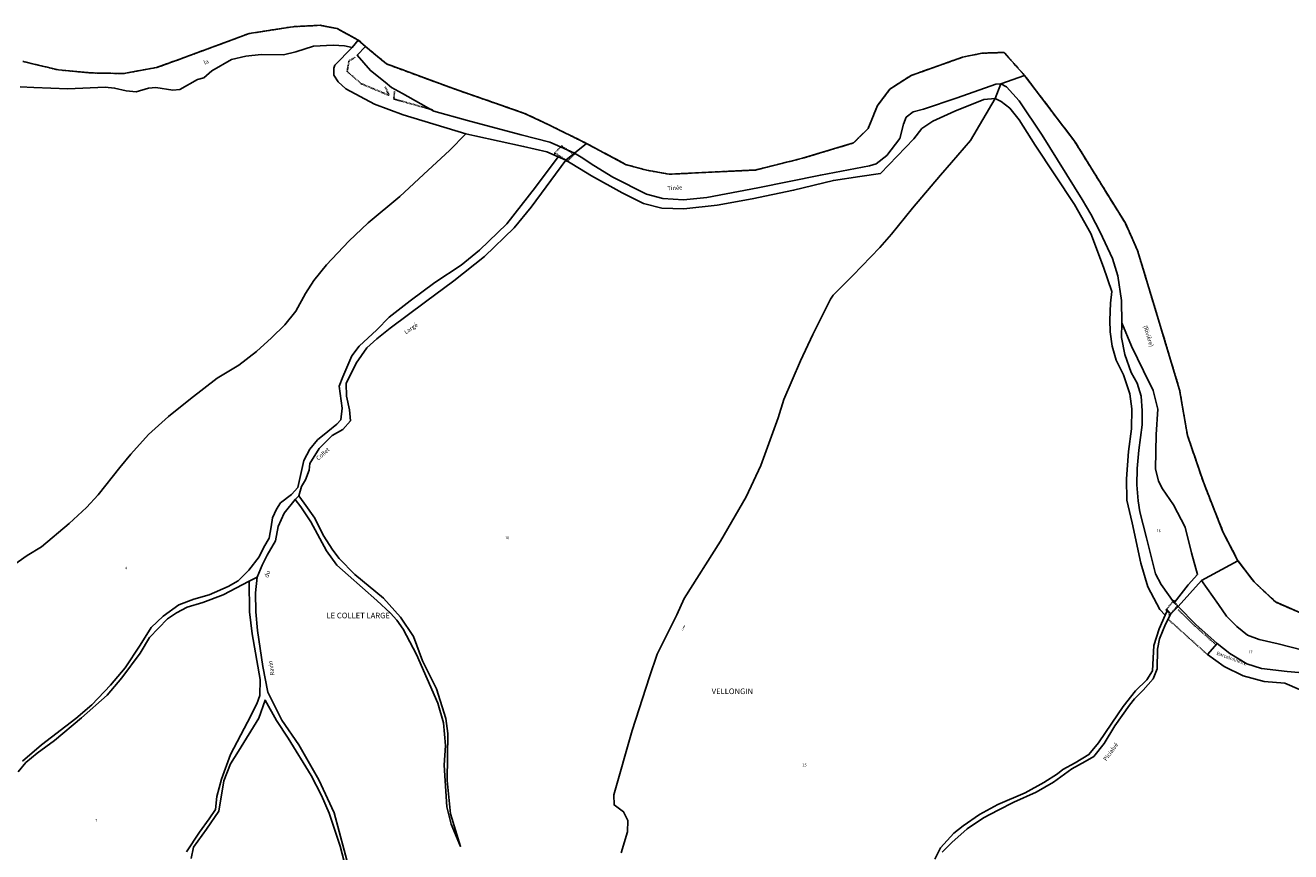
# Model space of a CAD drawing. Units: metres. Extents: x 1031225 to 1036460, y 6321389 to 6327976.
# Drawn here: x 1034041 to 1034945, y 6323706 to 6324297 of the extents above; entities that cross this region are included whole.
import ezdxf
from ezdxf.enums import TextEntityAlignment as Align

# ---------------------------------------------------------------- set-up
doc = ezdxf.new("R2010")
doc.units = ezdxf.units.M
for name, pattern in [('TOPO1', [1, 0.6, -0.4]), ('TOPO2', [2.4, 2, -0.4]), ('TOPO5', [5.4, 3, -1, 0.4, -1])]:
    doc.linetypes.add(name, pattern=pattern)
for name, color, linetype in [('ig_cad_detail_lineaire', 252, 'TOPO1'), ('ig_cad_divers_texte', 8, 'CONTINUOUS'), ('ig_cad_hydro', 140, 'CONTINUOUS'), ('ig_cad_lieudit', 7, 'ByLayer'), ('ig_cad_lieudit_texte', 210, 'CONTINUOUS'), ('ig_cad_limcom', 1, 'TOPO5'), ('ig_cad_nom_voie', 8, 'CONTINUOUS'), ('ig_cad_parcel', 3, 'CONTINUOUS'), ('ig_cad_parcel_num', 3, 'CONTINUOUS'), ('ig_cad_section', 20, 'TOPO2')]:
    doc.layers.add(name, color=color, linetype=linetype)
doc.styles.add('Times New Roman', font='times.ttf')

msp = doc.modelspace()

# ---------------------------------------------------------------- linework, layer by layer
at = {"layer": 'ig_cad_detail_lineaire'}
for points in [[(1034276.19, 6324273.75), (1034271.8, 6324271.11), (1034270.5, 6324263.65), (1034280.62, 6324254.89), (1034300.38, 6324246.59), (1034297.74, 6324252.74)], [(1034304.33, 6324249.24), (1034303.9, 6324243.97), (1034332, 6324236.13)], [(1034891.06, 6323854.3), (1034873.91, 6323869.61), (1034864.23, 6323879.25)], [(1034884.49, 6323847.7), (1034857.22, 6323872.22)]]:
    msp.add_lwpolyline(points, dxfattribs=at)
for points in [[(1034424.13, 6324210.82), (1034418.42, 6324205.07), (1034419.4, 6324205.18), (1034427.31, 6324199.93), (1034427.4, 6324199.12), (1034433.1, 6324204.87), (1034432.12, 6324204.76), (1034424.21, 6324210.02)], [(1034861.16, 6323886.05), (1034855.4, 6323878.8), (1034855.9, 6323878.79), (1034858.09, 6323875.73), (1034858.07, 6323875.07), (1034863.84, 6323882.31), (1034863.35, 6323882.32), (1034861.14, 6323885.39)]]:
    msp.add_lwpolyline(points, close=True, dxfattribs=at)
at = {"layer": 'ig_cad_hydro'}
for points in [[(1034036.92, 6324252.74), (1034046.62, 6324252.15), (1034071.03, 6324251.24), (1034097.65, 6324252.52), (1034104.38, 6324251.8), (1034112.57, 6324249.9), (1034119.78, 6324249.2), (1034128.68, 6324251.74), (1034133.71, 6324252.23), (1034145.86, 6324250.21), (1034151.03, 6324250.82), (1034163.64, 6324257.95), (1034168.21, 6324259.05), (1034173.85, 6324264.11), (1034187.97, 6324272.3), (1034198.07, 6324274.49), (1034209.01, 6324275.72), (1034225.01, 6324275.52), (1034233.78, 6324277.7), (1034246.47, 6324281.69), (1034260.42, 6324282.44), (1034268.72, 6324281.86), (1034274.03, 6324280.81), (1034278.49, 6324286.09), (1034263.33, 6324294.23), (1034251.31, 6324296.61), (1034231.68, 6324295.62), (1034200.57, 6324290.74), (1034152.77, 6324273.08), (1034134.53, 6324266.54), (1034110.98, 6324262.16), (1034087.91, 6324262.59), (1034064.35, 6324264.7), (1034038.71, 6324270.86)], [(1034035.44, 6323763.52), (1034040.96, 6323770.16), (1034049, 6323776.67), (1034061.33, 6323785.89), (1034080.64, 6323802.06), (1034099, 6323818.22), (1034109.63, 6323830.45), (1034122.57, 6323848.28), (1034129.4, 6323859.25), (1034142.08, 6323872.58), (1034148.68, 6323877.04), (1034156.25, 6323880.91), (1034167.42, 6323884.43), (1034182.02, 6323889.83), (1034200.39, 6323899.49), (1034206.27, 6323902.52), (1034209.86, 6323911.06), (1034213.42, 6323918.11), (1034219.29, 6323928.35), (1034221.18, 6323938.7), (1034225.61, 6323948.21), (1034233.28, 6323957.97), (1034235.91, 6323960.58), (1034237.93, 6323967.32), (1034240.81, 6323971.9), (1034243.32, 6323978.76), (1034243.79, 6323983.57), (1034250.45, 6323994.37), (1034259.81, 6324003.53), (1034267.37, 6324007.88), (1034272.89, 6324014.15), (1034272.15, 6324022.08), (1034269.96, 6324031.71), (1034269.82, 6324040.79), (1034276.88, 6324055.23), (1034284.65, 6324066.16), (1034291.6, 6324072.79), (1034301.33, 6324080.27), (1034326.37, 6324099.17), (1034346.66, 6324114.02), (1034368.55, 6324131.44), (1034389.79, 6324151.94), (1034402.02, 6324166.64), (1034426.78, 6324200.31), (1034421.14, 6324202.64), (1034405.09, 6324180.97), (1034384.62, 6324154.85), (1034364.94, 6324135.91), (1034351.85, 6324125.29), (1034333.04, 6324113.02), (1034315.51, 6324099.75), (1034300.5, 6324088.27), (1034291.67, 6324079.15), (1034279.06, 6324067.33), (1034273.91, 6324060.46), (1034267.47, 6324045.46), (1034264.71, 6324038.84), (1034267.04, 6324023.13), (1034265.98, 6324014.93), (1034263.23, 6324011.68), (1034256.74, 6324006.61), (1034249.42, 6324000.46), (1034243.9, 6323993.94), (1034239.49, 6323985.8), (1034235.2, 6323966.41), (1034230.64, 6323961.59), (1034222.96, 6323955.43), (1034219.99, 6323951.12), (1034217.12, 6323944.86), (1034216.29, 6323938.47), (1034214.86, 6323930.29), (1034210.92, 6323923.9), (1034207.69, 6323916.95), (1034200.38, 6323907.42), (1034192.73, 6323899.85), (1034185.4, 6323895.87), (1034171.82, 6323889.82), (1034160.88, 6323886.78), (1034150.35, 6323882.71), (1034139.07, 6323874.5), (1034130.54, 6323866.42), (1034122.52, 6323854), (1034111.98, 6323837.6), (1034101.33, 6323825.4), (1034088.13, 6323811.29), (1034076.61, 6323801.39), (1034052.26, 6323782.72), (1034038.58, 6323771.01)], [(1034959.71, 6323873.51), (1034933.73, 6323884.75), (1034918.36, 6323899.09), (1034906.79, 6323914.21), (1034880.91, 6323900.07), (1034893.09, 6323882.81), (1034898.64, 6323874.52), (1034905.99, 6323867.31), (1034913.82, 6323861.07), (1034922.05, 6323857.86), (1034935.53, 6323854.89), (1034953.21, 6323850.35)], [(1034273.46, 6323688.71), (1034268.36, 6323707.37), (1034261.33, 6323734.08), (1034250.21, 6323757.63), (1034235.98, 6323782.63), (1034223.95, 6323800.26), (1034213.8, 6323820.21), (1034210.15, 6323838.74), (1034206.5, 6323864.39), (1034205.26, 6323877.63), (1034204.99, 6323891.34), (1034206.27, 6323902.52), (1034200.39, 6323899.49), (1034200.77, 6323877.62), (1034202.72, 6323861.98), (1034208.35, 6323829.35), (1034208.13, 6323818.04), (1034205.99, 6323812.01), (1034199.29, 6323798.77), (1034187.11, 6323775.69), (1034180.65, 6323758.11), (1034177.32, 6323745.9), (1034176.38, 6323736.51), (1034171.83, 6323729.75), (1034165.11, 6323720.36), (1034155.8, 6323706.2)], [(1034695.55, 6323706.14), (1034702.38, 6323712.97), (1034713.42, 6323722.74), (1034725.15, 6323730.56), (1034735.6, 6323736.11), (1034746.76, 6323741.68), (1034762.74, 6323748.93), (1034775.06, 6323756.14), (1034788.14, 6323765.56), (1034797.63, 6323770.87), (1034803.87, 6323774.37), (1034811.4, 6323783.74), (1034818.82, 6323796.23), (1034829.35, 6323811.04), (1034833.07, 6323815.63), (1034839.19, 6323821.78), (1034846.38, 6323829.86), (1034849.26, 6323837.08), (1034849.33, 6323850.97), (1034850.76, 6323858.44), (1034855.18, 6323868.92), (1034859.01, 6323876.26), (1034856.67, 6323878.94), (1034854.98, 6323875.2), (1034850.55, 6323865.45), (1034846.86, 6323853.65), (1034845.82, 6323835.51), (1034841.76, 6323829.13), (1034833.71, 6323821.17), (1034824.98, 6323810.01), (1034816.83, 6323798.2), (1034807.37, 6323784.14), (1034800.42, 6323775.7), (1034790.57, 6323769.78), (1034781.8, 6323765.19), (1034778.09, 6323762.05), (1034768.17, 6323755.71), (1034754.96, 6323748.46), (1034735.38, 6323740.11), (1034722.33, 6323733.01), (1034710.56, 6323724.93), (1034703.96, 6323719.62), (1034694.37, 6323709.01), (1034690.32, 6323701.11)], [(1034159.09, 6323701.61), (1034160.75, 6323709.56), (1034170.1, 6323722.57), (1034178.94, 6323735.28), (1034182.49, 6323756.95), (1034187.27, 6323769.23), (1034193, 6323778.12), (1034207.38, 6323801.73), (1034211.89, 6323814.66), (1034220.11, 6323799.99), (1034228.3, 6323787.49), (1034244.69, 6323760.91), (1034252.18, 6323746.49), (1034257.74, 6323733.99), (1034265.47, 6323710.31), (1034279.29, 6323657.4)]]:
    msp.add_lwpolyline(points, dxfattribs=at)
for points in [[(1034432.92, 6324205.25), (1034441.53, 6324212.15), (1034414.58, 6324225.56), (1034397.25, 6324233.69), (1034345.88, 6324251.6), (1034298.72, 6324269.05), (1034292.22, 6324274.33), (1034283.55, 6324281.53), (1034277.75, 6324275.39), (1034287.16, 6324264.33), (1034297.64, 6324255.93), (1034302.29, 6324252.27), (1034310.11, 6324247.84), (1034332.39, 6324235.24), (1034356.58, 6324228.56), (1034394.76, 6324218.46), (1034415.34, 6324213.21), (1034422.8, 6324209.85)], [(1034737.42, 6324254.76), (1034754.45, 6324260.76), (1034739.81, 6324277.23), (1034723.95, 6324276.7), (1034710.02, 6324273.79), (1034673.37, 6324260.76), (1034658.25, 6324251.11), (1034649.38, 6324239.3), (1034642.68, 6324222.93), (1034632.13, 6324212.57), (1034595.86, 6324201.65), (1034562.12, 6324193.26), (1034500.6, 6324190.24), (1034484.49, 6324193.09), (1034469.93, 6324197.05), (1034441.53, 6324212.15), (1034432.92, 6324205.25), (1034437.6, 6324202.36), (1034446.75, 6324196.37), (1034460.24, 6324188.21), (1034484.31, 6324175.99), (1034496.09, 6324172.89), (1034510.77, 6324171.96), (1034527.48, 6324173.64), (1034563.78, 6324180.47), (1034608.63, 6324189.63), (1034643.72, 6324196.21), (1034648.53, 6324197.67), (1034655.97, 6324203.7), (1034665.32, 6324215.75), (1034667.94, 6324226.11), (1034669.86, 6324230.92), (1034674.9, 6324234.78), (1034682.35, 6324236.73), (1034706.37, 6324244.73), (1034734, 6324254.66)], [(1034864.14, 6323881.51), (1034880.91, 6323900.07), (1034906.79, 6323914.21), (1034896.16, 6323934.88), (1034882.16, 6323970.38), (1034870.81, 6324003.72), (1034865.21, 6324036.19), (1034844.89, 6324103.61), (1034835.21, 6324135.72), (1034826.52, 6324155.18), (1034790.13, 6324213.93), (1034754.45, 6324260.76), (1034737.42, 6324254.76), (1034741.63, 6324252.63), (1034750.67, 6324242.66), (1034766.93, 6324218.18), (1034795.51, 6324172.22), (1034801.78, 6324161.76), (1034808.54, 6324148.81), (1034817.36, 6324130.06), (1034821.12, 6324117.56), (1034823.68, 6324099.94), (1034823.84, 6324084.18), (1034830.95, 6324067.37), (1034839.51, 6324049.74), (1034846.27, 6324035.68), (1034849.67, 6324022.4), (1034848.5, 6324004.34), (1034848.08, 6323979.87), (1034850.15, 6323971.08), (1034852.92, 6323965.56), (1034860.76, 6323954.17), (1034869.2, 6323938.07), (1034873.71, 6323919.85), (1034878.07, 6323904.34), (1034871.36, 6323896.98), (1034861.4, 6323884.21)], [(1034235.91, 6323960.58), (1034233.28, 6323957.97), (1034237.52, 6323952.76), (1034244.53, 6323941.95), (1034255.64, 6323921.28), (1034263.11, 6323910.94), (1034271.3, 6323903.98), (1034291.78, 6323885.74), (1034301.42, 6323876.62), (1034305.97, 6323871.62), (1034310.55, 6323865.36), (1034319.97, 6323847.33), (1034335.17, 6323812.54), (1034339.3, 6323798.35), (1034340.77, 6323782.23), (1034339.85, 6323768.11), (1034341.6, 6323738.51), (1034344.76, 6323726), (1034351.53, 6323710.16), (1034344.26, 6323733.48), (1034342.05, 6323757.3), (1034342.47, 6323790.87), (1034341, 6323801.45), (1034334.22, 6323822.62), (1034324.31, 6323842.81), (1034318.02, 6323860.13), (1034308.63, 6323873.97), (1034296.57, 6323887.43), (1034276.1, 6323904.46), (1034264.77, 6323915.75), (1034260.23, 6323921.67), (1034253.47, 6323932.49), (1034247.43, 6323944.5), (1034239.72, 6323955.32)]]:
    msp.add_lwpolyline(points, close=True, dxfattribs=at)
at = {"layer": 'ig_cad_lieudit'}
for points in [[(1034035.44, 6323763.52), (1034040.96, 6323770.16), (1034049, 6323776.67), (1034061.33, 6323785.89), (1034080.64, 6323802.06), (1034099, 6323818.22), (1034109.63, 6323830.45), (1034122.57, 6323848.28), (1034129.4, 6323859.25), (1034142.08, 6323872.58), (1034148.68, 6323877.04), (1034156.25, 6323880.91), (1034167.42, 6323884.43), (1034182.02, 6323889.83), (1034200.39, 6323899.49), (1034206.27, 6323902.52), (1034209.86, 6323911.06), (1034213.42, 6323918.11), (1034219.29, 6323928.35), (1034221.18, 6323938.7), (1034225.61, 6323948.21), (1034233.28, 6323957.97), (1034235.91, 6323960.58), (1034237.93, 6323967.32), (1034240.81, 6323971.9), (1034243.32, 6323978.76), (1034243.79, 6323983.57), (1034250.45, 6323994.37), (1034259.81, 6324003.53), (1034267.37, 6324007.88), (1034272.89, 6324014.15), (1034272.15, 6324022.08), (1034269.96, 6324031.71), (1034269.82, 6324040.79), (1034276.88, 6324055.23), (1034284.65, 6324066.16), (1034291.6, 6324072.79), (1034301.33, 6324080.27), (1034326.37, 6324099.17), (1034346.66, 6324114.02), (1034368.55, 6324131.44), (1034389.79, 6324151.94), (1034402.02, 6324166.64), (1034426.78, 6324200.31), (1034432.92, 6324205.25), (1034441.53, 6324212.15), (1034414.58, 6324225.56), (1034397.25, 6324233.69), (1034345.88, 6324251.6), (1034298.72, 6324269.05), (1034292.22, 6324274.33), (1034283.55, 6324281.53), (1034278.49, 6324286.09), (1034263.33, 6324294.23), (1034251.31, 6324296.61), (1034231.68, 6324295.62), (1034200.57, 6324290.74), (1034152.77, 6324273.08), (1034134.53, 6324266.54), (1034110.98, 6324262.16), (1034087.91, 6324262.59), (1034064.35, 6324264.7), (1034038.71, 6324270.86)], [(1034466.33, 6323705.54), (1034470.87, 6323720.47), (1034470.97, 6323728.57), (1034467.95, 6323734.94), (1034461.2, 6323739.74), (1034461.07, 6323747.08), (1034474.07, 6323792.97), (1034486.47, 6323831.22), (1034491.96, 6323847.35), (1034505.95, 6323875.6), (1034511.33, 6323887.16), (1034537.29, 6323928.28), (1034555.58, 6323959.89), (1034565.99, 6323982.16), (1034578.4, 6324016.19), (1034582.57, 6324029.31), (1034594.26, 6324057.05), (1034603.12, 6324075.71), (1034615.77, 6324101.06), (1034617.81, 6324103.95), (1034631.84, 6324117.94), (1034651, 6324137.9), (1034659.27, 6324147.42), (1034674.38, 6324165.97), (1034694.36, 6324189.67), (1034702.28, 6324198.71), (1034715.92, 6324214.31), (1034733.41, 6324244.44), (1034737.42, 6324254.76), (1034754.45, 6324260.76), (1034739.81, 6324277.23), (1034723.95, 6324276.7), (1034710.02, 6324273.79), (1034673.37, 6324260.76), (1034658.25, 6324251.11), (1034649.38, 6324239.3), (1034642.68, 6324222.93), (1034632.13, 6324212.57), (1034595.86, 6324201.65), (1034562.12, 6324193.26), (1034500.6, 6324190.24), (1034484.49, 6324193.09), (1034469.93, 6324197.05), (1034441.53, 6324212.15), (1034432.92, 6324205.25), (1034426.78, 6324200.31), (1034402.02, 6324166.64), (1034389.79, 6324151.94), (1034368.55, 6324131.44), (1034346.66, 6324114.02), (1034326.37, 6324099.17), (1034301.33, 6324080.27), (1034291.6, 6324072.79), (1034284.65, 6324066.16), (1034276.88, 6324055.23), (1034269.82, 6324040.79), (1034269.96, 6324031.71), (1034272.15, 6324022.08), (1034272.89, 6324014.15), (1034267.37, 6324007.88), (1034259.81, 6324003.53), (1034250.45, 6323994.37), (1034243.79, 6323983.57), (1034243.32, 6323978.76), (1034240.81, 6323971.9), (1034237.93, 6323967.32), (1034235.91, 6323960.58), (1034233.28, 6323957.97), (1034225.61, 6323948.21), (1034221.18, 6323938.7), (1034219.29, 6323928.35), (1034213.42, 6323918.11), (1034209.86, 6323911.06), (1034206.27, 6323902.52), (1034200.39, 6323899.49), (1034182.02, 6323889.83), (1034167.42, 6323884.43), (1034156.25, 6323880.91), (1034148.68, 6323877.04), (1034142.08, 6323872.58), (1034129.4, 6323859.25), (1034122.57, 6323848.28), (1034109.63, 6323830.45), (1034099, 6323818.22), (1034080.64, 6323802.06), (1034061.33, 6323785.89), (1034049, 6323776.67), (1034040.96, 6323770.16), (1034035.44, 6323763.52)], [(1034695.55, 6323706.14), (1034702.38, 6323712.97), (1034713.42, 6323722.74), (1034725.15, 6323730.56), (1034735.6, 6323736.11), (1034746.76, 6323741.68), (1034762.74, 6323748.93), (1034775.06, 6323756.14), (1034788.14, 6323765.56), (1034797.63, 6323770.87), (1034803.87, 6323774.37), (1034811.4, 6323783.74), (1034818.82, 6323796.23), (1034829.35, 6323811.04), (1034833.07, 6323815.63), (1034839.19, 6323821.78), (1034846.38, 6323829.86), (1034849.26, 6323837.08), (1034849.33, 6323850.97), (1034850.76, 6323858.44), (1034855.18, 6323868.92), (1034859.01, 6323876.26), (1034864.14, 6323881.51), (1034880.91, 6323900.07), (1034906.79, 6323914.21), (1034896.16, 6323934.88), (1034882.16, 6323970.38), (1034870.81, 6324003.72), (1034865.21, 6324036.19), (1034844.89, 6324103.61), (1034835.21, 6324135.72), (1034826.52, 6324155.18), (1034790.13, 6324213.93), (1034754.45, 6324260.76), (1034737.42, 6324254.76), (1034733.41, 6324244.44), (1034715.92, 6324214.31), (1034702.28, 6324198.71), (1034694.36, 6324189.67), (1034674.38, 6324165.97), (1034659.27, 6324147.42), (1034651, 6324137.9), (1034631.84, 6324117.94), (1034617.81, 6324103.95), (1034615.77, 6324101.06), (1034603.12, 6324075.71), (1034594.26, 6324057.05), (1034582.57, 6324029.31), (1034578.4, 6324016.19), (1034565.99, 6323982.16), (1034555.58, 6323959.89), (1034537.29, 6323928.28), (1034511.33, 6323887.16), (1034505.95, 6323875.6), (1034491.96, 6323847.35), (1034486.47, 6323831.22), (1034474.07, 6323792.97), (1034461.07, 6323747.08), (1034461.2, 6323739.74), (1034467.95, 6323734.94), (1034470.97, 6323728.57), (1034470.87, 6323720.47), (1034466.33, 6323705.54)], [(1034959.71, 6323873.51), (1034933.73, 6323884.75), (1034918.36, 6323899.09), (1034906.79, 6323914.21), (1034880.91, 6323900.07), (1034864.14, 6323881.51), (1034859.01, 6323876.26), (1034855.18, 6323868.92), (1034850.76, 6323858.44), (1034849.33, 6323850.97), (1034849.26, 6323837.08), (1034846.38, 6323829.86), (1034839.19, 6323821.78), (1034833.07, 6323815.63), (1034829.35, 6323811.04), (1034818.82, 6323796.23), (1034811.4, 6323783.74), (1034803.87, 6323774.37), (1034797.63, 6323770.87), (1034788.14, 6323765.56), (1034775.06, 6323756.14), (1034762.74, 6323748.93), (1034746.76, 6323741.68), (1034735.6, 6323736.11), (1034725.15, 6323730.56), (1034713.42, 6323722.74), (1034702.38, 6323712.97), (1034695.55, 6323706.14)]]:
    msp.add_lwpolyline(points, dxfattribs=at)
at = {"layer": 'ig_cad_limcom'}
msp.add_lwpolyline([(1034959.71, 6323873.51), (1034933.73, 6323884.75), (1034918.36, 6323899.09), (1034906.79, 6323914.21), (1034896.16, 6323934.88), (1034882.16, 6323970.38), (1034870.81, 6324003.72), (1034865.21, 6324036.19), (1034844.89, 6324103.61), (1034835.21, 6324135.72), (1034826.52, 6324155.18), (1034790.13, 6324213.93), (1034754.45, 6324260.76), (1034739.81, 6324277.23), (1034723.95, 6324276.7), (1034710.02, 6324273.79), (1034673.37, 6324260.76), (1034658.25, 6324251.11), (1034649.38, 6324239.3), (1034642.68, 6324222.93), (1034632.13, 6324212.57), (1034595.86, 6324201.65), (1034562.12, 6324193.26), (1034500.6, 6324190.24), (1034484.49, 6324193.09), (1034469.93, 6324197.05), (1034441.53, 6324212.15), (1034414.58, 6324225.56), (1034397.25, 6324233.69), (1034345.88, 6324251.6), (1034298.72, 6324269.05), (1034292.22, 6324274.33), (1034283.55, 6324281.53), (1034278.49, 6324286.09), (1034263.33, 6324294.23), (1034251.31, 6324296.61), (1034231.68, 6324295.62), (1034200.57, 6324290.74), (1034152.77, 6324273.08), (1034134.53, 6324266.54), (1034110.98, 6324262.16), (1034087.91, 6324262.59), (1034064.35, 6324264.7), (1034038.71, 6324270.86)], dxfattribs=at)
msp.add_lwpolyline([(1034959.71, 6323873.51), (1034933.73, 6323884.75), (1034918.36, 6323899.09), (1034906.79, 6323914.21), (1034896.16, 6323934.88), (1034882.16, 6323970.38), (1034870.81, 6324003.72), (1034865.21, 6324036.19), (1034844.89, 6324103.61), (1034835.21, 6324135.72), (1034826.52, 6324155.18), (1034790.13, 6324213.93), (1034754.45, 6324260.76), (1034739.81, 6324277.23), (1034723.95, 6324276.7), (1034710.02, 6324273.79), (1034673.37, 6324260.76), (1034658.25, 6324251.11), (1034649.38, 6324239.3), (1034642.68, 6324222.93), (1034632.13, 6324212.57), (1034595.86, 6324201.65), (1034562.12, 6324193.26), (1034500.6, 6324190.24), (1034484.49, 6324193.09), (1034469.93, 6324197.05), (1034441.53, 6324212.15), (1034414.58, 6324225.56), (1034397.25, 6324233.69), (1034345.88, 6324251.6), (1034298.72, 6324269.05), (1034292.22, 6324274.33), (1034283.55, 6324281.53), (1034278.49, 6324286.09), (1034263.33, 6324294.23), (1034251.31, 6324296.61), (1034231.68, 6324295.62), (1034200.57, 6324290.74), (1034152.77, 6324273.08), (1034134.53, 6324266.54), (1034110.98, 6324262.16), (1034087.91, 6324262.59), (1034064.35, 6324264.7), (1034038.71, 6324270.86)], dxfattribs=at)
msp.add_lwpolyline([(1034959.71, 6323873.51), (1034933.73, 6323884.75), (1034918.36, 6323899.09), (1034906.79, 6323914.21), (1034896.16, 6323934.88), (1034882.16, 6323970.38), (1034870.81, 6324003.72), (1034865.21, 6324036.19), (1034844.89, 6324103.61), (1034835.21, 6324135.72), (1034826.52, 6324155.18), (1034790.13, 6324213.93), (1034754.45, 6324260.76), (1034739.81, 6324277.23), (1034723.95, 6324276.7), (1034710.02, 6324273.79), (1034673.37, 6324260.76), (1034658.25, 6324251.11), (1034649.38, 6324239.3), (1034642.68, 6324222.93), (1034632.13, 6324212.57), (1034595.86, 6324201.65), (1034562.12, 6324193.26), (1034500.6, 6324190.24), (1034484.49, 6324193.09), (1034469.93, 6324197.05), (1034441.53, 6324212.15), (1034414.58, 6324225.56), (1034397.25, 6324233.69), (1034345.88, 6324251.6), (1034298.72, 6324269.05), (1034292.22, 6324274.33), (1034283.55, 6324281.53), (1034278.49, 6324286.09), (1034263.33, 6324294.23), (1034251.31, 6324296.61), (1034231.68, 6324295.62), (1034200.57, 6324290.74), (1034152.77, 6324273.08), (1034134.53, 6324266.54), (1034110.98, 6324262.16), (1034087.91, 6324262.59), (1034064.35, 6324264.7), (1034038.71, 6324270.86)], dxfattribs=at)
msp.add_lwpolyline([(1034959.71, 6323873.51), (1034933.73, 6323884.75), (1034918.36, 6323899.09), (1034906.79, 6323914.21), (1034896.16, 6323934.88), (1034882.16, 6323970.38), (1034870.81, 6324003.72), (1034865.21, 6324036.19), (1034844.89, 6324103.61), (1034835.21, 6324135.72), (1034826.52, 6324155.18), (1034790.13, 6324213.93), (1034754.45, 6324260.76), (1034739.81, 6324277.23), (1034723.95, 6324276.7), (1034710.02, 6324273.79), (1034673.37, 6324260.76), (1034658.25, 6324251.11), (1034649.38, 6324239.3), (1034642.68, 6324222.93), (1034632.13, 6324212.57), (1034595.86, 6324201.65), (1034562.12, 6324193.26), (1034500.6, 6324190.24), (1034484.49, 6324193.09), (1034469.93, 6324197.05), (1034441.53, 6324212.15), (1034414.58, 6324225.56), (1034397.25, 6324233.69), (1034345.88, 6324251.6), (1034298.72, 6324269.05), (1034292.22, 6324274.33), (1034283.55, 6324281.53), (1034278.49, 6324286.09), (1034263.33, 6324294.23), (1034251.31, 6324296.61), (1034231.68, 6324295.62), (1034200.57, 6324290.74), (1034152.77, 6324273.08), (1034134.53, 6324266.54), (1034110.98, 6324262.16), (1034087.91, 6324262.59), (1034064.35, 6324264.7), (1034038.71, 6324270.86)], dxfattribs=at)
msp.add_lwpolyline([(1034959.71, 6323873.51), (1034933.73, 6323884.75), (1034918.36, 6323899.09), (1034906.79, 6323914.21), (1034896.16, 6323934.88), (1034882.16, 6323970.38), (1034870.81, 6324003.72), (1034865.21, 6324036.19), (1034844.89, 6324103.61), (1034835.21, 6324135.72), (1034826.52, 6324155.18), (1034790.13, 6324213.93), (1034754.45, 6324260.76), (1034739.81, 6324277.23), (1034723.95, 6324276.7), (1034710.02, 6324273.79), (1034673.37, 6324260.76), (1034658.25, 6324251.11), (1034649.38, 6324239.3), (1034642.68, 6324222.93), (1034632.13, 6324212.57), (1034595.86, 6324201.65), (1034562.12, 6324193.26), (1034500.6, 6324190.24), (1034484.49, 6324193.09), (1034469.93, 6324197.05), (1034441.53, 6324212.15), (1034414.58, 6324225.56), (1034397.25, 6324233.69), (1034345.88, 6324251.6), (1034298.72, 6324269.05), (1034292.22, 6324274.33), (1034283.55, 6324281.53), (1034278.49, 6324286.09), (1034263.33, 6324294.23), (1034251.31, 6324296.61), (1034231.68, 6324295.62), (1034200.57, 6324290.74), (1034152.77, 6324273.08), (1034134.53, 6324266.54), (1034110.98, 6324262.16), (1034087.91, 6324262.59), (1034064.35, 6324264.7), (1034038.71, 6324270.86)], dxfattribs=at)
msp.add_lwpolyline([(1034959.71, 6323873.51), (1034933.73, 6323884.75), (1034918.36, 6323899.09), (1034906.79, 6323914.21), (1034896.16, 6323934.88), (1034882.16, 6323970.38), (1034870.81, 6324003.72), (1034865.21, 6324036.19), (1034844.89, 6324103.61), (1034835.21, 6324135.72), (1034826.52, 6324155.18), (1034790.13, 6324213.93), (1034754.45, 6324260.76), (1034739.81, 6324277.23), (1034723.95, 6324276.7), (1034710.02, 6324273.79), (1034673.37, 6324260.76), (1034658.25, 6324251.11), (1034649.38, 6324239.3), (1034642.68, 6324222.93), (1034632.13, 6324212.57), (1034595.86, 6324201.65), (1034562.12, 6324193.26), (1034500.6, 6324190.24), (1034484.49, 6324193.09), (1034469.93, 6324197.05), (1034441.53, 6324212.15), (1034414.58, 6324225.56), (1034397.25, 6324233.69), (1034345.88, 6324251.6), (1034298.72, 6324269.05), (1034292.22, 6324274.33), (1034283.55, 6324281.53), (1034278.49, 6324286.09), (1034263.33, 6324294.23), (1034251.31, 6324296.61), (1034231.68, 6324295.62), (1034200.57, 6324290.74), (1034152.77, 6324273.08), (1034134.53, 6324266.54), (1034110.98, 6324262.16), (1034087.91, 6324262.59), (1034064.35, 6324264.7), (1034038.71, 6324270.86)], dxfattribs=at)
msp.add_lwpolyline([(1034959.71, 6323873.51), (1034933.73, 6323884.75), (1034918.36, 6323899.09), (1034906.79, 6323914.21), (1034896.16, 6323934.88), (1034882.16, 6323970.38), (1034870.81, 6324003.72), (1034865.21, 6324036.19), (1034844.89, 6324103.61), (1034835.21, 6324135.72), (1034826.52, 6324155.18), (1034790.13, 6324213.93), (1034754.45, 6324260.76), (1034739.81, 6324277.23), (1034723.95, 6324276.7), (1034710.02, 6324273.79), (1034673.37, 6324260.76), (1034658.25, 6324251.11), (1034649.38, 6324239.3), (1034642.68, 6324222.93), (1034632.13, 6324212.57), (1034595.86, 6324201.65), (1034562.12, 6324193.26), (1034500.6, 6324190.24), (1034484.49, 6324193.09), (1034469.93, 6324197.05), (1034441.53, 6324212.15), (1034414.58, 6324225.56), (1034397.25, 6324233.69), (1034345.88, 6324251.6), (1034298.72, 6324269.05), (1034292.22, 6324274.33), (1034283.55, 6324281.53), (1034278.49, 6324286.09), (1034263.33, 6324294.23), (1034251.31, 6324296.61), (1034231.68, 6324295.62), (1034200.57, 6324290.74), (1034152.77, 6324273.08), (1034134.53, 6324266.54), (1034110.98, 6324262.16), (1034087.91, 6324262.59), (1034064.35, 6324264.7), (1034038.71, 6324270.86)], dxfattribs=at)
at = {"layer": 'ig_cad_parcel'}
for points in [[(1034031.46, 6323910.54), (1034041.91, 6323917.91), (1034052.23, 6323924.19), (1034072, 6323940.67), (1034084.36, 6323952.14), (1034092.64, 6323961.3), (1034108.2, 6323980.68), (1034115.99, 6323990.19), (1034128.67, 6324004.25), (1034142.96, 6324017.17), (1034158.68, 6324029.85), (1034177.71, 6324044.63), (1034193.08, 6324053.94), (1034205.69, 6324063.6), (1034216.34, 6324073.3), (1034225.94, 6324082.7), (1034233.73, 6324092.47), (1034240.8, 6324105.01), (1034246.76, 6324114.36), (1034255.75, 6324125.45), (1034271.71, 6324142.45), (1034285.48, 6324155.43), (1034308.04, 6324174.26), (1034328.32, 6324193.08), (1034343.53, 6324207.13), (1034355.25, 6324219.2), (1034310.41, 6324232.56), (1034290.07, 6324240.34), (1034269.53, 6324251.19), (1034263.99, 6324256.23), (1034260.96, 6324261.05), (1034261.07, 6324266.1), (1034261.79, 6324268.03), (1034274.03, 6324280.81), (1034268.72, 6324281.86), (1034260.42, 6324282.44), (1034246.47, 6324281.69), (1034233.78, 6324277.7), (1034225.01, 6324275.52), (1034209.01, 6324275.72), (1034198.07, 6324274.49), (1034187.97, 6324272.3), (1034173.85, 6324264.11), (1034168.21, 6324259.05), (1034163.64, 6324257.95), (1034151.03, 6324250.82), (1034145.86, 6324250.21), (1034133.71, 6324252.23), (1034128.68, 6324251.74), (1034119.78, 6324249.2), (1034112.57, 6324249.9), (1034104.38, 6324251.8), (1034097.65, 6324252.52), (1034071.03, 6324251.24), (1034046.62, 6324252.15), (1034036.92, 6324252.74)], [(1034466.33, 6323705.54), (1034470.87, 6323720.47), (1034470.97, 6323728.57), (1034467.95, 6323734.94), (1034461.2, 6323739.74), (1034461.07, 6323747.08), (1034474.07, 6323792.97), (1034486.47, 6323831.22), (1034491.96, 6323847.35), (1034505.95, 6323875.6), (1034511.33, 6323887.16), (1034537.29, 6323928.28), (1034555.58, 6323959.89), (1034565.99, 6323982.16), (1034578.4, 6324016.19), (1034582.57, 6324029.31), (1034594.26, 6324057.05), (1034603.12, 6324075.71), (1034615.77, 6324101.06), (1034617.81, 6324103.95), (1034631.84, 6324117.94), (1034651, 6324137.9), (1034659.27, 6324147.42), (1034674.38, 6324165.97), (1034694.36, 6324189.67), (1034702.28, 6324198.71), (1034715.92, 6324214.31), (1034733.41, 6324244.44), (1034725.38, 6324243.57), (1034704.71, 6324235.34), (1034688.86, 6324228.08), (1034681.01, 6324222.81), (1034675.25, 6324215.58), (1034651.5, 6324190.74), (1034636.84, 6324188.53), (1034617.84, 6324185.85), (1034589.48, 6324178.8), (1034559.76, 6324172.74), (1034534.77, 6324168.11), (1034510.97, 6324165.65), (1034495.34, 6324166.09), (1034482.2, 6324169.42), (1034467.04, 6324176.85), (1034445.13, 6324189.07), (1034426.78, 6324200.31), (1034402.02, 6324166.64), (1034389.79, 6324151.94), (1034368.55, 6324131.44), (1034346.66, 6324114.02), (1034326.37, 6324099.17), (1034301.33, 6324080.27), (1034291.6, 6324072.79), (1034284.65, 6324066.16), (1034276.88, 6324055.23), (1034269.82, 6324040.79), (1034269.96, 6324031.71), (1034272.15, 6324022.08), (1034272.89, 6324014.15), (1034267.37, 6324007.88), (1034259.81, 6324003.53), (1034250.45, 6323994.37), (1034243.79, 6323983.57), (1034243.32, 6323978.76), (1034240.81, 6323971.9), (1034237.93, 6323967.32), (1034235.91, 6323960.58), (1034239.72, 6323955.32), (1034247.43, 6323944.5), (1034253.47, 6323932.49), (1034260.23, 6323921.67), (1034264.77, 6323915.75), (1034276.1, 6323904.46), (1034296.57, 6323887.43), (1034308.63, 6323873.97), (1034318.02, 6323860.13), (1034324.31, 6323842.81), (1034334.22, 6323822.62), (1034341, 6323801.45), (1034342.47, 6323790.87), (1034342.05, 6323757.3), (1034344.26, 6323733.48), (1034351.53, 6323710.16), (1034344.76, 6323726), (1034341.6, 6323738.51), (1034339.85, 6323768.11), (1034340.77, 6323782.23), (1034339.3, 6323798.35), (1034335.17, 6323812.54), (1034319.97, 6323847.33), (1034310.55, 6323865.36), (1034305.97, 6323871.62), (1034301.42, 6323876.62), (1034291.78, 6323885.74), (1034271.3, 6323903.98), (1034263.11, 6323910.94), (1034255.64, 6323921.28), (1034244.53, 6323941.95), (1034237.52, 6323952.76), (1034233.28, 6323957.97), (1034225.61, 6323948.21), (1034221.18, 6323938.7), (1034219.29, 6323928.35), (1034213.42, 6323918.11), (1034209.86, 6323911.06), (1034206.27, 6323902.52), (1034204.99, 6323891.34), (1034205.26, 6323877.63), (1034206.5, 6323864.39), (1034210.15, 6323838.74), (1034213.8, 6323820.21), (1034223.95, 6323800.26), (1034235.98, 6323782.63), (1034250.21, 6323757.63), (1034261.33, 6323734.08), (1034268.36, 6323707.37), (1034273.46, 6323688.71)], [(1034690.32, 6323701.11), (1034694.37, 6323709.01), (1034703.96, 6323719.62), (1034710.56, 6323724.93), (1034722.33, 6323733.01), (1034735.38, 6323740.11), (1034754.96, 6323748.46), (1034768.17, 6323755.71), (1034778.09, 6323762.05), (1034781.8, 6323765.19), (1034790.57, 6323769.78), (1034800.42, 6323775.7), (1034807.37, 6323784.14), (1034816.83, 6323798.2), (1034824.98, 6323810.01), (1034833.71, 6323821.17), (1034841.76, 6323829.13), (1034845.82, 6323835.51), (1034846.86, 6323853.65), (1034850.55, 6323865.45), (1034854.98, 6323875.2), (1034851.04, 6323879.4), (1034842.59, 6323895.51), (1034837.5, 6323912.41), (1034831.3, 6323941.16), (1034827.56, 6323957.55), (1034827.29, 6323972.59), (1034828.81, 6323992.09), (1034830.82, 6324008.37), (1034831.15, 6324022.58), (1034829.68, 6324033.41), (1034825.09, 6324047.06), (1034819.78, 6324057.4), (1034816.99, 6324067.5), (1034815.64, 6324077.72), (1034815.39, 6324085.98), (1034815.85, 6324098.13), (1034816.79, 6324106.44), (1034810.76, 6324123.93), (1034801.8, 6324147.97), (1034790.23, 6324168.72), (1034762.03, 6324211.07), (1034750.7, 6324229.05), (1034743.83, 6324237.47), (1034737.69, 6324242.27), (1034733.41, 6324244.44), (1034715.92, 6324214.31), (1034702.28, 6324198.71), (1034694.36, 6324189.67), (1034674.38, 6324165.97), (1034659.27, 6324147.42), (1034651, 6324137.9), (1034631.84, 6324117.94), (1034617.81, 6324103.95), (1034615.77, 6324101.06), (1034603.12, 6324075.71), (1034594.26, 6324057.05), (1034582.57, 6324029.31), (1034578.4, 6324016.19), (1034565.99, 6323982.16), (1034555.58, 6323959.89), (1034537.29, 6323928.28), (1034511.33, 6323887.16), (1034505.95, 6323875.6), (1034491.96, 6323847.35), (1034486.47, 6323831.22), (1034474.07, 6323792.97), (1034461.07, 6323747.08), (1034461.2, 6323739.74), (1034467.95, 6323734.94), (1034470.97, 6323728.57), (1034470.87, 6323720.47), (1034466.33, 6323705.54)], [(1034038.58, 6323771.01), (1034052.26, 6323782.72), (1034076.61, 6323801.39), (1034088.13, 6323811.29), (1034101.33, 6323825.4), (1034111.98, 6323837.6), (1034122.52, 6323854), (1034130.54, 6323866.42), (1034139.07, 6323874.5), (1034150.35, 6323882.71), (1034160.88, 6323886.78), (1034171.82, 6323889.82), (1034185.4, 6323895.87), (1034192.73, 6323899.85), (1034200.38, 6323907.42), (1034207.69, 6323916.95), (1034210.92, 6323923.9), (1034214.86, 6323930.29), (1034216.29, 6323938.47), (1034217.12, 6323944.86), (1034219.99, 6323951.12), (1034222.96, 6323955.43), (1034230.64, 6323961.59), (1034235.2, 6323966.41), (1034239.49, 6323985.8), (1034243.9, 6323993.94), (1034249.42, 6324000.46), (1034256.74, 6324006.61), (1034263.23, 6324011.68), (1034265.98, 6324014.93), (1034267.04, 6324023.13), (1034264.71, 6324038.84), (1034267.47, 6324045.46), (1034273.91, 6324060.46), (1034279.06, 6324067.33), (1034291.67, 6324079.15), (1034300.5, 6324088.27), (1034315.51, 6324099.75), (1034333.04, 6324113.02), (1034351.85, 6324125.29), (1034364.94, 6324135.91), (1034384.62, 6324154.85), (1034405.09, 6324180.97), (1034421.14, 6324202.64), (1034413.08, 6324206.35), (1034396.59, 6324210.16), (1034361.63, 6324217.77), (1034355.25, 6324219.2), (1034343.53, 6324207.13), (1034328.32, 6324193.08), (1034308.04, 6324174.26), (1034285.48, 6324155.43), (1034271.71, 6324142.45), (1034255.75, 6324125.45), (1034246.76, 6324114.36), (1034240.8, 6324105.01), (1034233.73, 6324092.47), (1034225.94, 6324082.7), (1034216.34, 6324073.3), (1034205.69, 6324063.6), (1034193.08, 6324053.94), (1034177.71, 6324044.63), (1034158.68, 6324029.85), (1034142.96, 6324017.17), (1034128.67, 6324004.25), (1034115.99, 6323990.19), (1034108.2, 6323980.68), (1034092.64, 6323961.3), (1034084.36, 6323952.14), (1034072, 6323940.67), (1034052.23, 6323924.19), (1034041.91, 6323917.91), (1034031.46, 6323910.54)], [(1034155.8, 6323706.2), (1034165.11, 6323720.36), (1034171.83, 6323729.75), (1034176.38, 6323736.51), (1034177.32, 6323745.9), (1034180.65, 6323758.11), (1034187.11, 6323775.69), (1034199.29, 6323798.77), (1034205.99, 6323812.01), (1034208.13, 6323818.04), (1034208.35, 6323829.35), (1034202.72, 6323861.98), (1034200.77, 6323877.62), (1034200.39, 6323899.49), (1034182.02, 6323889.83), (1034167.42, 6323884.43), (1034156.25, 6323880.91), (1034148.68, 6323877.04), (1034142.08, 6323872.58), (1034129.4, 6323859.25), (1034122.57, 6323848.28), (1034109.63, 6323830.45), (1034099, 6323818.22), (1034080.64, 6323802.06), (1034061.33, 6323785.89), (1034049, 6323776.67), (1034040.96, 6323770.16), (1034035.44, 6323763.52)], [(1034950.75, 6323822.29), (1034940.39, 6323826.84), (1034925.6, 6323828), (1034910.63, 6323832.02), (1034897.15, 6323838.73), (1034885.1, 6323847.12), (1034892.06, 6323855.08), (1034876.77, 6323868.74), (1034864.14, 6323881.51), (1034859.01, 6323876.26), (1034855.18, 6323868.92), (1034850.76, 6323858.44), (1034849.33, 6323850.97), (1034849.26, 6323837.08), (1034846.38, 6323829.86), (1034839.19, 6323821.78), (1034833.07, 6323815.63), (1034829.35, 6323811.04), (1034818.82, 6323796.23), (1034811.4, 6323783.74), (1034803.87, 6323774.37), (1034797.63, 6323770.87), (1034788.14, 6323765.56), (1034775.06, 6323756.14), (1034762.74, 6323748.93), (1034746.76, 6323741.68), (1034735.6, 6323736.11), (1034725.15, 6323730.56), (1034713.42, 6323722.74), (1034702.38, 6323712.97), (1034695.55, 6323706.14)], [(1034279.29, 6323657.4), (1034265.47, 6323710.31), (1034257.74, 6323733.99), (1034252.18, 6323746.49), (1034244.69, 6323760.91), (1034228.3, 6323787.49), (1034220.11, 6323799.99), (1034211.89, 6323814.66), (1034207.38, 6323801.73), (1034193, 6323778.12), (1034187.27, 6323769.23), (1034182.49, 6323756.95), (1034178.94, 6323735.28), (1034170.1, 6323722.57), (1034160.75, 6323709.56), (1034159.09, 6323701.61)]]:
    msp.add_lwpolyline(points, dxfattribs=at)
for points in [[(1034851.99, 6323897.3), (1034847.89, 6323904.87), (1034845.83, 6323913.3), (1034841.48, 6323930.53), (1034836.74, 6323949.17), (1034835.53, 6323956.99), (1034834.54, 6323968.42), (1034834.87, 6323980.13), (1034836.05, 6323993.09), (1034838.54, 6324011.15), (1034838.39, 6324021.26), (1034837.64, 6324031.72), (1034834.99, 6324040.93), (1034830.64, 6324048.62), (1034826.16, 6324061.6), (1034823.73, 6324073.64), (1034823.84, 6324084.18), (1034830.95, 6324067.37), (1034839.51, 6324049.74), (1034846.27, 6324035.68), (1034849.67, 6324022.4), (1034848.5, 6324004.34), (1034848.08, 6323979.87), (1034850.15, 6323971.08), (1034852.92, 6323965.56), (1034860.76, 6323954.17), (1034869.2, 6323938.07), (1034873.71, 6323919.85), (1034878.07, 6323904.34), (1034871.36, 6323896.98), (1034861.4, 6323884.21)], [(1034864.14, 6323881.51), (1034876.77, 6323868.74), (1034892.06, 6323855.08), (1034901.08, 6323848), (1034913.13, 6323840.45), (1034923.72, 6323837.1), (1034942, 6323834.97), (1034955.75, 6323833.91), (1034961.86, 6323832.87), (1034964.76, 6323828.89), (1034966.36, 6323813.73), (1034988.59, 6323819.8), (1034977.61, 6323835.9), (1034970.26, 6323842.51), (1034962.6, 6323847.01), (1034953.21, 6323850.35), (1034935.53, 6323854.89), (1034922.05, 6323857.86), (1034913.82, 6323861.07), (1034905.99, 6323867.31), (1034898.64, 6323874.52), (1034893.09, 6323882.81), (1034880.91, 6323900.07)]]:
    msp.add_lwpolyline(points, close=True, dxfattribs=at)
at = {"layer": 'ig_cad_section'}
msp.add_lwpolyline([(1034959.71, 6323873.51), (1034933.73, 6323884.75), (1034918.36, 6323899.09), (1034906.79, 6323914.21), (1034896.16, 6323934.88), (1034882.16, 6323970.38), (1034870.81, 6324003.72), (1034865.21, 6324036.19), (1034844.89, 6324103.61), (1034835.21, 6324135.72), (1034826.52, 6324155.18), (1034790.13, 6324213.93), (1034754.45, 6324260.76), (1034739.81, 6324277.23), (1034723.95, 6324276.7), (1034710.02, 6324273.79), (1034673.37, 6324260.76), (1034658.25, 6324251.11), (1034649.38, 6324239.3), (1034642.68, 6324222.93), (1034632.13, 6324212.57), (1034595.86, 6324201.65), (1034562.12, 6324193.26), (1034500.6, 6324190.24), (1034484.49, 6324193.09), (1034469.93, 6324197.05), (1034441.53, 6324212.15), (1034414.58, 6324225.56), (1034397.25, 6324233.69), (1034345.88, 6324251.6), (1034298.72, 6324269.05), (1034292.22, 6324274.33), (1034283.55, 6324281.53), (1034278.49, 6324286.09), (1034263.33, 6324294.23), (1034251.31, 6324296.61), (1034231.68, 6324295.62), (1034200.57, 6324290.74), (1034152.77, 6324273.08), (1034134.53, 6324266.54), (1034110.98, 6324262.16), (1034087.91, 6324262.59), (1034064.35, 6324264.7), (1034038.71, 6324270.86)], dxfattribs=at)
msp.add_lwpolyline([(1034959.71, 6323873.51), (1034933.73, 6323884.75), (1034918.36, 6323899.09), (1034906.79, 6323914.21), (1034896.16, 6323934.88), (1034882.16, 6323970.38), (1034870.81, 6324003.72), (1034865.21, 6324036.19), (1034844.89, 6324103.61), (1034835.21, 6324135.72), (1034826.52, 6324155.18), (1034790.13, 6324213.93), (1034754.45, 6324260.76), (1034739.81, 6324277.23), (1034723.95, 6324276.7), (1034710.02, 6324273.79), (1034673.37, 6324260.76), (1034658.25, 6324251.11), (1034649.38, 6324239.3), (1034642.68, 6324222.93), (1034632.13, 6324212.57), (1034595.86, 6324201.65), (1034562.12, 6324193.26), (1034500.6, 6324190.24), (1034484.49, 6324193.09), (1034469.93, 6324197.05), (1034441.53, 6324212.15), (1034414.58, 6324225.56), (1034397.25, 6324233.69), (1034345.88, 6324251.6), (1034298.72, 6324269.05), (1034292.22, 6324274.33), (1034283.55, 6324281.53), (1034278.49, 6324286.09), (1034263.33, 6324294.23), (1034251.31, 6324296.61), (1034231.68, 6324295.62), (1034200.57, 6324290.74), (1034152.77, 6324273.08), (1034134.53, 6324266.54), (1034110.98, 6324262.16), (1034087.91, 6324262.59), (1034064.35, 6324264.7), (1034038.71, 6324270.86)], dxfattribs=at)
msp.add_lwpolyline([(1034959.71, 6323873.51), (1034933.73, 6323884.75), (1034918.36, 6323899.09), (1034906.79, 6323914.21), (1034896.16, 6323934.88), (1034882.16, 6323970.38), (1034870.81, 6324003.72), (1034865.21, 6324036.19), (1034844.89, 6324103.61), (1034835.21, 6324135.72), (1034826.52, 6324155.18), (1034790.13, 6324213.93), (1034754.45, 6324260.76), (1034739.81, 6324277.23), (1034723.95, 6324276.7), (1034710.02, 6324273.79), (1034673.37, 6324260.76), (1034658.25, 6324251.11), (1034649.38, 6324239.3), (1034642.68, 6324222.93), (1034632.13, 6324212.57), (1034595.86, 6324201.65), (1034562.12, 6324193.26), (1034500.6, 6324190.24), (1034484.49, 6324193.09), (1034469.93, 6324197.05), (1034441.53, 6324212.15), (1034414.58, 6324225.56), (1034397.25, 6324233.69), (1034345.88, 6324251.6), (1034298.72, 6324269.05), (1034292.22, 6324274.33), (1034283.55, 6324281.53), (1034278.49, 6324286.09), (1034263.33, 6324294.23), (1034251.31, 6324296.61), (1034231.68, 6324295.62), (1034200.57, 6324290.74), (1034152.77, 6324273.08), (1034134.53, 6324266.54), (1034110.98, 6324262.16), (1034087.91, 6324262.59), (1034064.35, 6324264.7), (1034038.71, 6324270.86)], dxfattribs=at)

# ---------------------------------------------------------------- texts
at = {"layer": 'ig_cad_divers_texte', "style": 'Times New Roman'}
for s, height, rotation, p in [('la', 3, 23.90002, (1034169.19, 6324267.52)), ('Tinée', 3, 3.20003, (1034499.44, 6324177.85)), ('Largé', 3, 34.80003, (1034313.06, 6324075.05)), ('(Rivière)', 3, 287.00001, (1034838.36, 6324081.56)), ('Collet', 3, 41.49999, (1034250.5, 6323984.95)), ('du', 3, 71.49999, (1034214.93, 6323901.48)), ('Crête', 1.25, 61.9, (1034510.63, 6323864.02)), ('Ravin', 3, 98.29999, (1034219.47, 6323832.6)), ('Picialvé', 3, 53.79997, (1034813.57, 6323770.3))]:
    msp.add_text(s, height=height, rotation=rotation, dxfattribs=at).set_placement(p, align=Align.BOTTOM_LEFT)
at = {"layer": 'ig_cad_lieudit_texte', "style": 'Times New Roman'}
for s, p in [('LE COLLET LARGE', (1034255.77, 6323871.79)), ('VELLONGIN', (1034530.92, 6323817.68))]:
    msp.add_text(s, height=4, dxfattribs=at).set_placement(p, align=Align.BOTTOM_LEFT)
at = {"layer": 'ig_cad_nom_voie', "style": 'Times New Roman'}
msp.add_text('Barcelonnette', height=2.5, rotation=339.80001, dxfattribs=at).set_placement((1034891.07, 6323846.4), align=Align.BOTTOM_LEFT)
msp.add_text('Barcelonnette', height=2.5, rotation=339.80001, dxfattribs=at).set_placement((1034891.07, 6323846.4), align=Align.BOTTOM_LEFT)
at = {"layer": 'ig_cad_parcel_num', "style": 'Times New Roman'}
for s, p in [('16', (1034848.73, 6323933.99)), ('10', (1034383.23, 6323928.98)), ('4', (1034111.9, 6323907.43)), ('17', (1034914.25, 6323847.32)), ('15', (1034595.7, 6323766.66)), ('7', (1034090.48, 6323727.18))]:
    msp.add_text(s, height=2, dxfattribs=at).set_placement(p, align=Align.BOTTOM_LEFT)

doc.saveas('drawing.dxf')
